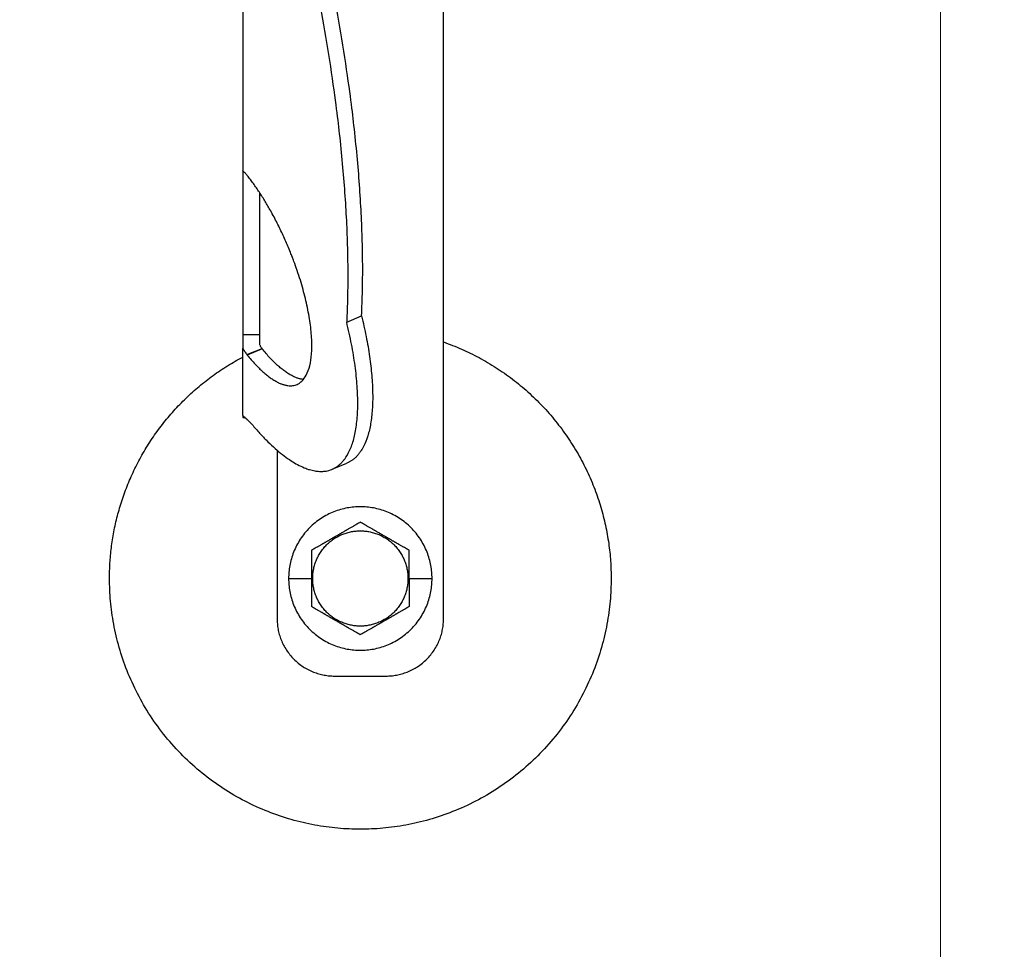
# Model space of a CAD drawing. Units: millimetres. Extents: x 0 to 70034, y 0 to 4832.
# Drawn here: x 51148 to 51178, y 236 to 265 of the extents above; entities that cross this region are included whole.
import ezdxf

# ---------------------------------------------------------------- set-up
doc = ezdxf.new("R2010")
doc.units = ezdxf.units.MM
doc.linetypes.add('AM_DIN_G_W050', pattern=[13.75, 9.75, -1.5, 1, -1.5])
for name, color, linetype, lineweight, true_color in [('02_Zubehör_sonstiges', 7, 'Continuous', 25, 0xff7f7f), ('06_Holz', 7, 'Continuous', 15, 0x8296a0), ('08_Bemassung', 7, 'Continuous', 5, 0x505f69)]:
    doc.layers.add(name, color=color, linetype=linetype, lineweight=lineweight, true_color=true_color)

# ---------------------------------------------------------------- blocks, each defined once
blk = doc.blocks.new('A$C35961D2A')
at = {"layer": '02_Zubehör_sonstiges'}
for p, q in [((-29.2, -7), (-29.2, 173)), ((-64.2, 152.05), (-64.2, 71.05)), ((-64.2, 70.98), (-64.2, 42.5)), ((-64.12, 70.98), (-64.2, 70.98)), ((-61.2, 42.5), (-61.2, 67.18)), ((-46.08, 44.7), (-43.48, 45.78)), ((-64.2, 42.5), (-61.2, 42.5)), ((-64.2, 28.4), (-64.2, 40.13)), ((-63.47, 39.05), (-60.83, 40.08)), ((-60.8, 40.03), (-63.39, 38.95)), ((-58.2, 22.22), (-58.2, -7)), ((-48.63, 19.03), (-46.03, 20.11)), ((-56.2, 0), (-52.2, 0)), ((-52.2, 0), (-52, 0)), ((-35.4, 0), (-35.2, 0)), ((-35.2, 0), (-31.2, 0)), ((-48.2, -17), (-39.2, -17))]:
    blk.add_line(p, q, dxfattribs=at)
for points, weights in [([(-43.48, 45.78), (-41.33, 89.83), (-61.2, 152.4)], [0.858554775084, 0.835415401092, 0.919332509115]), ([(-63.4, 150.05), (-43.96, 88.24), (-46.08, 44.7)], [0.917470880093, 0.835673906802, 0.858554775084]), ([(-43.48, 45.78), (-38.04, 23.43), (-46.03, 20.11)], [0.882373235688, 0.788587487246, 1]), ([(-29.2, 41.22), (0, 30.95), (0, 0)], [0.897687946879, 0.773158389967, 1]), ([(-53.61, 34.69), (-56.73, 34.97), (-60.8, 40.03)], [0.936513758728, 0.841733733879, 0.85523737884]), ([(-87.4, 0), (-87.4, 26.27), (-64.2, 38.59)], [1, 0.800639980973, 0.872671818319]), ([(-58.2, -7), (-58.2, -17), (-48.2, -17)], [1, 0.707106781187, 1]), ([(-39.2, -17), (-29.2, -17), (-29.2, -7)], [1, 0.707106781187, 1])]:
    blk.add_rational_spline(points, weights, degree=2, dxfattribs=at)
for points, knots in [([(-64.2, 71.36), (-64.2, 71.36), (-64.2, 71.35), (-64.2, 71.34), (-64.2, 71.33), (-64.2, 71.29), (-64.2, 71.27), (-64.2, 71.24)], [0.0141415885, 0.0141415885, 0.0141415885, 0.0141415885, 0.0141797306, 0.0141797306, 0.0143547069, 0.0143547069, 0.0146285293, 0.0146285293, 0.0146285293, 0.0146285293]), ([(-64.2, 71.05), (-64.14, 71), (-64.08, 70.95), (-63.96, 70.85), (-63.9, 70.79), (-63.78, 70.67), (-63.72, 70.6), (-63.59, 70.46), (-63.53, 70.39), (-63.47, 70.31)], [0.001362202, 0.001362202, 0.001362202, 0.001362202, 0.001726746, 0.001726746, 0.002096634, 0.002096634, 0.002469662, 0.002469662, 0.002844108, 0.002844108, 0.002844108, 0.002844108]), ([(-64.2, 42.5), (-64.2, 42.38), (-64.2, 42.22), (-64.2, 41.97), (-64.2, 41.88), (-64.2, 41.69), (-64.2, 41.58), (-64.2, 41.46), (-64.2, 41.43), (-64.2, 41.38), (-64.2, 41.35), (-64.2, 41.27), (-64.2, 41.22), (-64.2, 41.11), (-64.2, 41.05), (-64.2, 40.94), (-64.2, 40.88), (-64.2, 40.71), (-64.2, 40.59), (-64.2, 40.36), (-64.2, 40.24), (-64.2, 40.13)], [0.012531577, 0.012531577, 0.012531577, 0.012531577, 0.013086568, 0.013086568, 0.013377405, 0.013377405, 0.013683766, 0.013683766, 0.013763357, 0.013763357, 0.013844138, 0.013844138, 0.014009023, 0.014009023, 0.014178996, 0.014178996, 0.014353774, 0.014353774, 0.014719086, 0.014719086, 0.01510508, 0.01510508, 0.01510508, 0.01510508]), ([(-61.2, 40.71), (-61.2, 40.78), (-61.2, 40.86), (-61.2, 41.01), (-61.2, 41.09), (-61.2, 41.25), (-61.2, 41.33), (-61.2, 41.48), (-61.2, 41.56), (-61.2, 41.72), (-61.2, 41.8), (-61.2, 41.95), (-61.2, 42.02), (-61.2, 42.24), (-61.2, 42.38), (-61.2, 42.5)], [0, 0, 0, 0, 0.000227279, 0.000227279, 0.000459877, 0.000459877, 0.000699303, 0.000699303, 0.000946, 0.000946, 0.001199611, 0.001199611, 0.001459024, 0.001459024, 0.001987586, 0.001987586, 0.001987586, 0.001987586]), ([(-64.2, 40.13), (-64.14, 40.03), (-64.08, 39.93), (-63.96, 39.74), (-63.9, 39.65), (-63.78, 39.46), (-63.72, 39.38), (-63.59, 39.21), (-63.53, 39.13), (-63.47, 39.05)], [0, 0, 0, 0, 0.000372389, 0.000372389, 0.000746158, 0.000746158, 0.001118391, 0.001118391, 0.001477748, 0.001477748, 0.001477748, 0.001477748]), ([(-60.83, 40.08), (-60.87, 40.12), (-60.9, 40.16), (-60.96, 40.25), (-60.99, 40.3), (-61.05, 40.41), (-61.08, 40.46), (-61.14, 40.58), (-61.17, 40.64), (-61.2, 40.71)], [0.0087613055, 0.0087613055, 0.0087613055, 0.0087613055, 0.0089531212, 0.0089531212, 0.0091507442, 0.0091507442, 0.0093492278, 0.0093492278, 0.0095477114, 0.0095477114, 0.0095477114, 0.0095477114]), ([(-64.2, 28.92), (-64.2, 28.92), (-64.2, 28.92), (-64.2, 28.94), (-64.2, 28.95), (-64.2, 28.98), (-64.2, 29), (-64.2, 29.05), (-64.2, 29.09), (-64.2, 29.13), (-64.2, 29.13), (-64.2, 29.13)], [-0.0005739069, -0.0005739069, -0.0005739069, -0.0005739069, -0.0005543439, -0.0005543439, -0.0004799025, -0.0004799025, -0.0003321765, -0.0003321765, -0.0000340773, -0.0000340773, -0.0000250166, -0.0000250166, -0.0000250166, -0.0000250166]), ([(-62.72, 27.02), (-62.85, 27.15), (-62.98, 27.28), (-63.18, 27.47), (-63.24, 27.53), (-63.33, 27.61), (-63.34, 27.63), (-63.37, 27.65), (-63.38, 27.66), (-63.39, 27.68), (-63.4, 27.68), (-63.43, 27.71), (-63.44, 27.72), (-63.47, 27.75), (-63.48, 27.76), (-63.49, 27.77), (-63.5, 27.78), (-63.54, 27.82), (-63.57, 27.85), (-63.64, 27.91), (-63.67, 27.94), (-63.73, 27.99), (-63.76, 28.02), (-63.82, 28.07), (-63.85, 28.1), (-63.93, 28.18), (-63.99, 28.22), (-64.1, 28.32), (-64.15, 28.36), (-64.2, 28.4)], [0.000337036, 0.000337036, 0.000337036, 0.000337036, 0.001142149, 0.001142149, 0.001544309, 0.001544309, 0.001644821, 0.001644821, 0.001695111, 0.001695111, 0.001745417, 0.001745417, 0.001845978, 0.001845978, 0.001896005, 0.001896005, 0.001945386, 0.001945386, 0.002143985, 0.002143985, 0.002335588, 0.002335588, 0.002520969, 0.002520969, 0.002704458, 0.002704458, 0.003049616, 0.003049616, 0.003371065, 0.003371065, 0.003371065, 0.003371065]), ([(-64.2, 28.4), (-64.2, 28.39), (-64.2, 28.38), (-64.2, 28.34), (-64.2, 28.31), (-64.2, 28.26), (-64.2, 28.24), (-64.2, 28.19), (-64.2, 28.17), (-64.2, 28.12), (-64.2, 28.1), (-64.2, 28.08)], [0.066369177, 0.066369177, 0.066369177, 0.066369177, 0.066554276, 0.066554276, 0.066890326, 0.066890326, 0.067215376, 0.067215376, 0.067531036, 0.067531036, 0.06783996, 0.06783996, 0.06783996, 0.06783996]), ([(-64.2, 28.08), (-64.07, 28.05), (-63.95, 28.02), (-63.78, 27.98), (-63.73, 27.97), (-63.69, 27.96)], [-0.0503587348, -0.0503587348, -0.0503587348, -0.0503587348, -0.0499627727, -0.0499627727, -0.0498271355, -0.0498271355, -0.0498271355, -0.0498271355]), ([(-43.7, 9.81), (-43.8, 9.76), (-43.9, 9.7), (-44.12, 9.57), (-44.22, 9.51), (-44.45, 9.38), (-44.57, 9.31), (-44.72, 9.23), (-44.75, 9.21), (-44.8, 9.18), (-44.81, 9.17), (-44.84, 9.15), (-44.86, 9.14), (-44.94, 9.1), (-45.01, 9.06), (-45.14, 8.98), (-45.21, 8.94), (-45.36, 8.86), (-45.43, 8.81), (-45.59, 8.72), (-45.67, 8.68), (-45.8, 8.6), (-45.84, 8.58), (-45.89, 8.55), (-45.91, 8.54), (-45.93, 8.53), (-45.94, 8.52), (-45.98, 8.5), (-46, 8.49), (-46.07, 8.45), (-46.12, 8.42), (-46.22, 8.36), (-46.28, 8.33), (-46.36, 8.28), (-46.39, 8.26), (-46.43, 8.24), (-46.44, 8.23), (-46.47, 8.21), (-46.49, 8.2), (-46.57, 8.16), (-46.63, 8.12), (-46.77, 8.04), (-46.84, 8), (-46.93, 7.95), (-46.94, 7.95), (-46.96, 7.93), (-46.97, 7.93), (-47, 7.91), (-47.02, 7.9), (-47.08, 7.86), (-47.13, 7.83), (-47.22, 7.78), (-47.27, 7.75), (-47.38, 7.69), (-47.44, 7.65), (-47.53, 7.6), (-47.57, 7.58), (-47.63, 7.55), (-47.66, 7.53), (-47.77, 7.47), (-47.84, 7.42), (-47.93, 7.37), (-47.94, 7.37), (-47.96, 7.36), (-47.97, 7.35), (-48, 7.33), (-48.02, 7.32), (-48.08, 7.29), (-48.11, 7.27), (-48.18, 7.23), (-48.22, 7.21), (-48.28, 7.17), (-48.32, 7.15), (-48.38, 7.11), (-48.41, 7.1), (-48.46, 7.07), (-48.47, 7.06), (-48.5, 7.04), (-48.52, 7.03), (-48.59, 6.99), (-48.64, 6.96), (-48.74, 6.91), (-48.78, 6.88), (-48.85, 6.84), (-48.87, 6.83), (-48.91, 6.8), (-48.94, 6.79), (-49.03, 6.74), (-49.11, 6.69), (-49.25, 6.61), (-49.31, 6.57), (-49.44, 6.5), (-49.5, 6.47), (-49.61, 6.4), (-49.66, 6.37), (-49.77, 6.31), (-49.82, 6.28), (-49.89, 6.24), (-49.91, 6.23), (-49.95, 6.21), (-49.96, 6.2), (-49.98, 6.19), (-49.99, 6.18), (-50.05, 6.15), (-50.09, 6.12), (-50.22, 6.05), (-50.3, 6), (-50.46, 5.91), (-50.54, 5.87), (-50.68, 5.78), (-50.75, 5.74), (-50.89, 5.66), (-50.95, 5.63), (-51.04, 5.58), (-51.05, 5.57), (-51.08, 5.55), (-51.1, 5.54), (-51.15, 5.52), (-51.18, 5.5), (-51.33, 5.41), (-51.45, 5.34), (-51.67, 5.21), (-51.78, 5.15), (-51.99, 5.03), (-52.1, 4.97), (-52.2, 4.91)], [-2.242222, -2.242222, -2.242222, -2.242222, -2.185318, -2.185318, -2.125504, -2.125504, -2.061731, -2.061731, -2.045044, -2.045044, -2.036577, -2.036577, -2.028025, -2.028025, -1.992998, -1.992998, -1.956189, -1.956189, -1.916882, -1.916882, -1.874326, -1.874326, -1.851588, -1.851588, -1.845735, -1.845735, -1.839811, -1.839811, -1.827741, -1.827741, -1.80238, -1.80238, -1.775146, -1.775146, -1.760671, -1.760671, -1.75319, -1.75319, -1.74556, -1.74556, -1.713117, -1.713117, -1.676055, -1.676055, -1.670993, -1.670993, -1.665833, -1.665833, -1.655326, -1.655326, -1.632974, -1.632974, -1.607614, -1.607614, -1.577968, -1.577968, -1.562417, -1.562417, -1.546245, -1.546245, -1.509297, -1.509297, -1.504042, -1.504042, -1.498758, -1.498758, -1.488678, -1.488678, -1.470176, -1.470176, -1.453317, -1.453317, -1.437414, -1.437414, -1.421778, -1.421778, -1.41407, -1.41407, -1.406698, -1.406698, -1.380101, -1.380101, -1.356974, -1.356974, -1.346228, -1.346228, -1.335778, -1.335778, -1.297777, -1.297777, -1.264742, -1.264742, -1.234732, -1.234732, -1.20715, -1.20715, -1.181523, -1.181523, -1.169337, -1.169337, -1.163358, -1.163358, -1.157451, -1.157451, -1.134506, -1.134506, -1.091598, -1.091598, -1.052036, -1.052036, -1.01505, -1.01505, -0.979881, -0.979881, -0.971291, -0.971291, -0.962787, -0.962787, -0.946029, -0.946029, -0.882006, -0.882006, -0.822011, -0.822011, -0.764969, -0.764969, -0.764969, -0.764969]), ([(-35.2, 4.91), (-35.3, 4.97), (-35.41, 5.03), (-35.62, 5.15), (-35.73, 5.21), (-35.95, 5.34), (-36.07, 5.41), (-36.22, 5.5), (-36.25, 5.52), (-36.3, 5.54), (-36.32, 5.55), (-36.35, 5.57), (-36.36, 5.58), (-36.45, 5.63), (-36.51, 5.66), (-36.65, 5.74), (-36.72, 5.78), (-36.86, 5.87), (-36.94, 5.91), (-37.1, 6), (-37.18, 6.05), (-37.31, 6.12), (-37.35, 6.15), (-37.41, 6.18), (-37.42, 6.19), (-37.44, 6.2), (-37.45, 6.21), (-37.49, 6.23), (-37.51, 6.24), (-37.58, 6.28), (-37.63, 6.31), (-37.74, 6.37), (-37.79, 6.4), (-37.9, 6.47), (-37.96, 6.5), (-38.09, 6.57), (-38.15, 6.61), (-38.29, 6.69), (-38.37, 6.74), (-38.47, 6.79), (-38.49, 6.8), (-38.53, 6.83), (-38.55, 6.84), (-38.62, 6.88), (-38.66, 6.91), (-38.76, 6.96), (-38.82, 6.99), (-38.88, 7.03), (-38.9, 7.04), (-38.93, 7.06), (-38.94, 7.07), (-38.99, 7.1), (-39.02, 7.11), (-39.09, 7.15), (-39.12, 7.17), (-39.18, 7.21), (-39.22, 7.23), (-39.29, 7.27), (-39.33, 7.29), (-39.38, 7.32), (-39.4, 7.33), (-39.43, 7.35), (-39.44, 7.36), (-39.47, 7.37), (-39.48, 7.38), (-39.56, 7.42), (-39.63, 7.47), (-39.74, 7.53), (-39.77, 7.55), (-39.84, 7.58), (-39.87, 7.6), (-39.96, 7.65), (-40.02, 7.69), (-40.13, 7.75), (-40.18, 7.78), (-40.27, 7.84), (-40.32, 7.86), (-40.38, 7.9), (-40.4, 7.91), (-40.43, 7.93), (-40.44, 7.93), (-40.46, 7.95), (-40.47, 7.95), (-40.56, 8), (-40.63, 8.04), (-40.77, 8.12), (-40.83, 8.16), (-40.91, 8.2), (-40.93, 8.21), (-40.96, 8.23), (-40.97, 8.24), (-41.01, 8.26), (-41.04, 8.28), (-41.12, 8.33), (-41.18, 8.36), (-41.28, 8.42), (-41.33, 8.45), (-41.4, 8.49), (-41.42, 8.5), (-41.46, 8.52), (-41.47, 8.53), (-41.49, 8.54), (-41.51, 8.55), (-41.56, 8.58), (-41.6, 8.6), (-41.73, 8.68), (-41.81, 8.72), (-41.97, 8.81), (-42.04, 8.86), (-42.19, 8.94), (-42.26, 8.98), (-42.39, 9.06), (-42.46, 9.1), (-42.54, 9.14), (-42.56, 9.15), (-42.59, 9.17), (-42.6, 9.18), (-42.65, 9.21), (-42.68, 9.23), (-42.83, 9.31), (-42.95, 9.38), (-43.18, 9.51), (-43.28, 9.57), (-43.5, 9.7), (-43.6, 9.76), (-43.7, 9.81)], [-2.242222, -2.242222, -2.242222, -2.242222, -2.185188, -2.185188, -2.125202, -2.125202, -2.061183, -2.061183, -2.044425, -2.044425, -2.035922, -2.035922, -2.027333, -2.027333, -1.992166, -1.992166, -1.955177, -1.955177, -1.915611, -1.915611, -1.8727, -1.8727, -1.849754, -1.849754, -1.843846, -1.843846, -1.837866, -1.837866, -1.825679, -1.825679, -1.800038, -1.800038, -1.772439, -1.772439, -1.742409, -1.742409, -1.709349, -1.709349, -1.671313, -1.671313, -1.660854, -1.660854, -1.650098, -1.650098, -1.626943, -1.626943, -1.600304, -1.600304, -1.59292, -1.59292, -1.585198, -1.585198, -1.569554, -1.569554, -1.553633, -1.553633, -1.536745, -1.536745, -1.518201, -1.518201, -1.508095, -1.508095, -1.502799, -1.502799, -1.497552, -1.497552, -1.460689, -1.460689, -1.444541, -1.444541, -1.429003, -1.429003, -1.399398, -1.399398, -1.374076, -1.374076, -1.35175, -1.35175, -1.341251, -1.341251, -1.336096, -1.336096, -1.331039, -1.331039, -1.29401, -1.29401, -1.261592, -1.261592, -1.253966, -1.253966, -1.246491, -1.246491, -1.232025, -1.232025, -1.204807, -1.204807, -1.17946, -1.17946, -1.167392, -1.167392, -1.161468, -1.161468, -1.155616, -1.155616, -1.13288, -1.13288, -1.090327, -1.090327, -1.051024, -1.051024, -1.014217, -1.014217, -0.979189, -0.979189, -0.970636, -0.970636, -0.962168, -0.962168, -0.945481, -0.945481, -0.881704, -0.881704, -0.821881, -0.821881, -0.764969, -0.764969, -0.764969, -0.764969]), ([(-52.2, 4.91), (-52.2, 4.79), (-52.2, 4.67), (-52.2, 4.42), (-52.2, 4.3), (-52.2, 4.03), (-52.2, 3.89), (-52.2, 3.72), (-52.2, 3.68), (-52.2, 3.63), (-52.2, 3.61), (-52.2, 3.57), (-52.2, 3.55), (-52.2, 3.46), (-52.2, 3.38), (-52.2, 3.22), (-52.2, 3.14), (-52.2, 2.97), (-52.2, 2.88), (-52.2, 2.7), (-52.2, 2.6), (-52.2, 2.48), (-52.2, 2.45), (-52.2, 2.42), (-52.2, 2.4), (-52.2, 2.38), (-52.2, 2.36), (-52.2, 2.3), (-52.2, 2.24), (-52.2, 2.13), (-52.2, 2.07), (-52.2, 1.95), (-52.2, 1.89), (-52.2, 1.81), (-52.2, 1.79), (-52.2, 1.76), (-52.2, 1.74), (-52.2, 1.69), (-52.2, 1.66), (-52.2, 1.55), (-52.2, 1.47), (-52.2, 1.36), (-52.2, 1.32), (-52.2, 1.24), (-52.2, 1.2), (-52.2, 1.12), (-52.2, 1.07), (-52.2, 0.98), (-52.2, 0.92), (-52.2, 0.74), (-52.2, 0.61), (-52.2, 0.32), (-52.2, 0.16), (-52.2, 0)], [-2.2422223, -2.2422223, -2.2422223, -2.2422223, -2.1847579, -2.1847579, -2.1242864, -2.1242864, -2.0597283, -2.0597283, -2.0428284, -2.0428284, -2.0342539, -2.0342539, -2.0256072, -2.0256072, -1.9901729, -1.9901729, -1.9527761, -1.9527761, -1.9127204, -1.9127204, -1.8694007, -1.8694007, -1.8579679, -1.8579679, -1.8521538, -1.8521538, -1.8462733, -1.8462733, -1.8220166, -1.8220166, -1.7962503, -1.7962503, -1.7685255, -1.7685255, -1.7612374, -1.7612374, -1.7538075, -1.7538075, -1.7385212, -1.7385212, -1.7054579, -1.7054579, -1.6892596, -1.6892596, -1.6719453, -1.6719453, -1.6521483, -1.6521483, -1.6290075, -1.6290075, -1.5728253, -1.5728253, -1.5035957, -1.5035957, -1.5035957, -1.5035957]), ([(-35.2, 0), (-35.2, 0.16), (-35.2, 0.32), (-35.2, 0.61), (-35.2, 0.74), (-35.2, 0.92), (-35.2, 0.97), (-35.2, 1.07), (-35.2, 1.12), (-35.2, 1.2), (-35.2, 1.24), (-35.2, 1.32), (-35.2, 1.36), (-35.2, 1.47), (-35.2, 1.55), (-35.2, 1.66), (-35.2, 1.69), (-35.2, 1.74), (-35.2, 1.76), (-35.2, 1.79), (-35.2, 1.81), (-35.2, 1.89), (-35.2, 1.95), (-35.2, 2.07), (-35.2, 2.13), (-35.2, 2.24), (-35.2, 2.3), (-35.2, 2.36), (-35.2, 2.38), (-35.2, 2.4), (-35.2, 2.42), (-35.2, 2.45), (-35.2, 2.48), (-35.2, 2.6), (-35.2, 2.7), (-35.2, 2.88), (-35.2, 2.97), (-35.2, 3.14), (-35.2, 3.22), (-35.2, 3.38), (-35.2, 3.46), (-35.2, 3.55), (-35.2, 3.57), (-35.2, 3.61), (-35.2, 3.63), (-35.2, 3.68), (-35.2, 3.72), (-35.2, 3.89), (-35.2, 4.03), (-35.2, 4.29), (-35.2, 4.42), (-35.2, 4.67), (-35.2, 4.79), (-35.2, 4.91)], [-1.5035957, -1.5035957, -1.5035957, -1.5035957, -1.4344094, -1.4344094, -1.3782524, -1.3782524, -1.3551172, -1.3551172, -1.3353211, -1.3353211, -1.3180126, -1.3180126, -1.3018202, -1.3018202, -1.2687337, -1.2687337, -1.2534383, -1.2534383, -1.2460043, -1.2460043, -1.2387121, -1.2387121, -1.2109723, -1.2109723, -1.1851932, -1.1851932, -1.1609313, -1.1609313, -1.1550496, -1.1550496, -1.1492344, -1.1492344, -1.1377992, -1.1377992, -1.0944714, -1.0944714, -1.054433, -1.054433, -1.0170513, -1.0170513, -0.9816068, -0.9816068, -0.9729577, -0.9729577, -0.9643809, -0.9643809, -0.9474763, -0.9474763, -0.8829238, -0.8829238, -0.8224454, -0.8224454, -0.7649691, -0.7649691, -0.7649691, -0.7649691]), ([(-52.2, 0), (-52.2, -0.16), (-52.2, -0.32), (-52.2, -0.61), (-52.2, -0.74), (-52.2, -0.92), (-52.2, -0.97), (-52.2, -1.07), (-52.2, -1.12), (-52.2, -1.2), (-52.2, -1.24), (-52.2, -1.32), (-52.2, -1.36), (-52.2, -1.47), (-52.2, -1.55), (-52.2, -1.66), (-52.2, -1.69), (-52.2, -1.74), (-52.2, -1.76), (-52.2, -1.79), (-52.2, -1.81), (-52.2, -1.89), (-52.2, -1.95), (-52.2, -2.07), (-52.2, -2.13), (-52.2, -2.24), (-52.2, -2.3), (-52.2, -2.36), (-52.2, -2.38), (-52.2, -2.4), (-52.2, -2.42), (-52.2, -2.45), (-52.2, -2.48), (-52.2, -2.6), (-52.2, -2.7), (-52.2, -2.88), (-52.2, -2.97), (-52.2, -3.14), (-52.2, -3.22), (-52.2, -3.38), (-52.2, -3.46), (-52.2, -3.55), (-52.2, -3.57), (-52.2, -3.61), (-52.2, -3.63), (-52.2, -3.68), (-52.2, -3.72), (-52.2, -3.89), (-52.2, -4.03), (-52.2, -4.29), (-52.2, -4.42), (-52.2, -4.67), (-52.2, -4.79), (-52.2, -4.91)], [-1.5035957, -1.5035957, -1.5035957, -1.5035957, -1.4344094, -1.4344094, -1.3782524, -1.3782524, -1.3551172, -1.3551172, -1.3353211, -1.3353211, -1.3180126, -1.3180126, -1.3018202, -1.3018202, -1.2687337, -1.2687337, -1.2534383, -1.2534383, -1.2460043, -1.2460043, -1.2387121, -1.2387121, -1.2109723, -1.2109723, -1.1851932, -1.1851932, -1.1609313, -1.1609313, -1.1550496, -1.1550496, -1.1492344, -1.1492344, -1.1377992, -1.1377992, -1.0944714, -1.0944714, -1.054433, -1.054433, -1.0170513, -1.0170513, -0.9816068, -0.9816068, -0.9729577, -0.9729577, -0.9643809, -0.9643809, -0.9474763, -0.9474763, -0.8829238, -0.8829238, -0.8224454, -0.8224454, -0.7649691, -0.7649691, -0.7649691, -0.7649691]), ([(-35.2, 0), (-35.2, -0.16), (-35.2, -0.32), (-35.2, -0.61), (-35.2, -0.74), (-35.2, -0.92), (-35.2, -0.98), (-35.2, -1.07), (-35.2, -1.12), (-35.2, -1.2), (-35.2, -1.24), (-35.2, -1.32), (-35.2, -1.36), (-35.2, -1.47), (-35.2, -1.55), (-35.2, -1.66), (-35.2, -1.69), (-35.2, -1.74), (-35.2, -1.76), (-35.2, -1.79), (-35.2, -1.81), (-35.2, -1.89), (-35.2, -1.95), (-35.2, -2.07), (-35.2, -2.13), (-35.2, -2.24), (-35.2, -2.3), (-35.2, -2.36), (-35.2, -2.38), (-35.2, -2.4), (-35.2, -2.42), (-35.2, -2.45), (-35.2, -2.48), (-35.2, -2.6), (-35.2, -2.7), (-35.2, -2.88), (-35.2, -2.97), (-35.2, -3.14), (-35.2, -3.22), (-35.2, -3.38), (-35.2, -3.46), (-35.2, -3.55), (-35.2, -3.57), (-35.2, -3.61), (-35.2, -3.63), (-35.2, -3.68), (-35.2, -3.72), (-35.2, -3.89), (-35.2, -4.03), (-35.2, -4.3), (-35.2, -4.42), (-35.2, -4.67), (-35.2, -4.79), (-35.2, -4.91)], [1.5035957, 1.5035957, 1.5035957, 1.5035957, 1.5728253, 1.5728253, 1.6290075, 1.6290075, 1.6521483, 1.6521483, 1.6719453, 1.6719453, 1.6892596, 1.6892596, 1.7054579, 1.7054579, 1.7385212, 1.7385212, 1.7538075, 1.7538075, 1.7612374, 1.7612374, 1.7685255, 1.7685255, 1.7962503, 1.7962503, 1.8220166, 1.8220166, 1.8462733, 1.8462733, 1.8521538, 1.8521538, 1.8579679, 1.8579679, 1.8694007, 1.8694007, 1.9127204, 1.9127204, 1.9527761, 1.9527761, 1.9901729, 1.9901729, 2.0256072, 2.0256072, 2.0342539, 2.0342539, 2.0428284, 2.0428284, 2.0597283, 2.0597283, 2.1242864, 2.1242864, 2.1847579, 2.1847579, 2.2422223, 2.2422223, 2.2422223, 2.2422223]), ([(-43.7, -9.81), (-43.8, -9.76), (-43.9, -9.7), (-44.12, -9.57), (-44.22, -9.51), (-44.45, -9.38), (-44.57, -9.31), (-44.72, -9.23), (-44.75, -9.21), (-44.8, -9.18), (-44.81, -9.17), (-44.84, -9.15), (-44.86, -9.15), (-44.94, -9.1), (-45.01, -9.06), (-45.14, -8.98), (-45.21, -8.94), (-45.36, -8.86), (-45.43, -8.81), (-45.59, -8.72), (-45.67, -8.68), (-45.8, -8.6), (-45.84, -8.58), (-45.89, -8.55), (-45.91, -8.54), (-45.93, -8.53), (-45.94, -8.52), (-45.98, -8.5), (-46, -8.49), (-46.07, -8.45), (-46.12, -8.42), (-46.22, -8.36), (-46.28, -8.33), (-46.36, -8.28), (-46.39, -8.26), (-46.43, -8.24), (-46.44, -8.23), (-46.47, -8.21), (-46.49, -8.2), (-46.57, -8.16), (-46.63, -8.12), (-46.77, -8.04), (-46.84, -8), (-46.93, -7.95), (-46.94, -7.95), (-46.96, -7.93), (-46.97, -7.93), (-47, -7.91), (-47.02, -7.9), (-47.08, -7.86), (-47.13, -7.84), (-47.22, -7.78), (-47.27, -7.75), (-47.38, -7.69), (-47.44, -7.65), (-47.53, -7.6), (-47.56, -7.58), (-47.63, -7.55), (-47.66, -7.53), (-47.77, -7.47), (-47.84, -7.42), (-47.92, -7.38), (-47.93, -7.37), (-47.96, -7.36), (-47.97, -7.35), (-48, -7.33), (-48.02, -7.32), (-48.07, -7.29), (-48.11, -7.27), (-48.18, -7.23), (-48.22, -7.21), (-48.28, -7.17), (-48.31, -7.15), (-48.38, -7.11), (-48.41, -7.1), (-48.46, -7.07), (-48.47, -7.06), (-48.5, -7.04), (-48.52, -7.03), (-48.58, -6.99), (-48.64, -6.96), (-48.74, -6.91), (-48.78, -6.88), (-48.85, -6.84), (-48.87, -6.83), (-48.91, -6.8), (-48.93, -6.79), (-49.03, -6.74), (-49.11, -6.69), (-49.25, -6.61), (-49.31, -6.57), (-49.44, -6.5), (-49.5, -6.47), (-49.61, -6.4), (-49.66, -6.37), (-49.77, -6.31), (-49.82, -6.28), (-49.89, -6.24), (-49.91, -6.23), (-49.95, -6.21), (-49.96, -6.2), (-49.98, -6.19), (-49.99, -6.18), (-50.05, -6.15), (-50.09, -6.12), (-50.22, -6.05), (-50.3, -6), (-50.46, -5.91), (-50.54, -5.87), (-50.68, -5.78), (-50.75, -5.74), (-50.89, -5.66), (-50.95, -5.63), (-51.04, -5.58), (-51.05, -5.57), (-51.08, -5.55), (-51.1, -5.54), (-51.15, -5.52), (-51.18, -5.5), (-51.33, -5.41), (-51.45, -5.34), (-51.67, -5.21), (-51.78, -5.15), (-51.99, -5.03), (-52.1, -4.97), (-52.2, -4.91)], [0.764969, 0.764969, 0.764969, 0.764969, 0.821881, 0.821881, 0.881704, 0.881704, 0.945481, 0.945481, 0.962168, 0.962168, 0.970636, 0.970636, 0.979189, 0.979189, 1.014217, 1.014217, 1.051024, 1.051024, 1.090327, 1.090327, 1.13288, 1.13288, 1.155615, 1.155615, 1.161468, 1.161468, 1.167392, 1.167392, 1.17946, 1.17946, 1.204807, 1.204807, 1.232025, 1.232025, 1.246491, 1.246491, 1.253966, 1.253966, 1.261592, 1.261592, 1.29401, 1.29401, 1.331039, 1.331039, 1.336096, 1.336096, 1.341251, 1.341251, 1.35175, 1.35175, 1.374076, 1.374076, 1.399398, 1.399398, 1.429003, 1.429003, 1.44454, 1.44454, 1.460689, 1.460689, 1.497552, 1.497552, 1.502799, 1.502799, 1.508095, 1.508095, 1.518201, 1.518201, 1.536745, 1.536745, 1.553633, 1.553633, 1.569554, 1.569554, 1.585198, 1.585198, 1.59292, 1.59292, 1.600304, 1.600304, 1.626943, 1.626943, 1.650098, 1.650098, 1.660854, 1.660854, 1.671313, 1.671313, 1.709349, 1.709349, 1.742409, 1.742409, 1.772439, 1.772439, 1.800038, 1.800038, 1.825679, 1.825679, 1.837866, 1.837866, 1.843846, 1.843846, 1.849754, 1.849754, 1.8727, 1.8727, 1.915611, 1.915611, 1.955177, 1.955177, 1.992166, 1.992166, 2.027333, 2.027333, 2.035922, 2.035922, 2.044425, 2.044425, 2.061183, 2.061183, 2.125202, 2.125202, 2.185188, 2.185188, 2.242222, 2.242222, 2.242222, 2.242222]), ([(-35.2, -4.91), (-35.3, -4.97), (-35.41, -5.03), (-35.62, -5.15), (-35.73, -5.21), (-35.95, -5.34), (-36.07, -5.41), (-36.22, -5.5), (-36.25, -5.52), (-36.3, -5.54), (-36.32, -5.55), (-36.35, -5.57), (-36.36, -5.58), (-36.45, -5.63), (-36.51, -5.66), (-36.65, -5.74), (-36.72, -5.78), (-36.86, -5.87), (-36.94, -5.91), (-37.1, -6), (-37.18, -6.05), (-37.31, -6.12), (-37.35, -6.15), (-37.41, -6.18), (-37.42, -6.19), (-37.44, -6.2), (-37.45, -6.21), (-37.49, -6.23), (-37.51, -6.24), (-37.58, -6.28), (-37.63, -6.31), (-37.74, -6.37), (-37.79, -6.4), (-37.9, -6.47), (-37.96, -6.5), (-38.09, -6.57), (-38.15, -6.61), (-38.29, -6.69), (-38.37, -6.74), (-38.46, -6.79), (-38.49, -6.8), (-38.53, -6.83), (-38.55, -6.84), (-38.62, -6.88), (-38.66, -6.91), (-38.76, -6.96), (-38.81, -6.99), (-38.88, -7.03), (-38.9, -7.04), (-38.93, -7.06), (-38.94, -7.07), (-38.99, -7.1), (-39.02, -7.11), (-39.08, -7.15), (-39.12, -7.17), (-39.18, -7.21), (-39.22, -7.23), (-39.29, -7.27), (-39.32, -7.29), (-39.38, -7.32), (-39.4, -7.33), (-39.43, -7.35), (-39.44, -7.36), (-39.46, -7.37), (-39.47, -7.37), (-39.56, -7.42), (-39.63, -7.47), (-39.74, -7.53), (-39.77, -7.55), (-39.83, -7.58), (-39.87, -7.6), (-39.96, -7.65), (-40.02, -7.69), (-40.13, -7.75), (-40.18, -7.78), (-40.27, -7.83), (-40.32, -7.86), (-40.38, -7.9), (-40.4, -7.91), (-40.43, -7.93), (-40.44, -7.93), (-40.46, -7.95), (-40.47, -7.95), (-40.56, -8), (-40.63, -8.04), (-40.77, -8.12), (-40.83, -8.16), (-40.91, -8.2), (-40.93, -8.21), (-40.96, -8.23), (-40.97, -8.24), (-41.01, -8.26), (-41.04, -8.28), (-41.12, -8.33), (-41.18, -8.36), (-41.28, -8.42), (-41.33, -8.45), (-41.4, -8.49), (-41.42, -8.5), (-41.46, -8.52), (-41.47, -8.53), (-41.49, -8.54), (-41.51, -8.55), (-41.56, -8.58), (-41.6, -8.6), (-41.73, -8.68), (-41.81, -8.72), (-41.97, -8.81), (-42.04, -8.86), (-42.19, -8.94), (-42.26, -8.98), (-42.39, -9.06), (-42.46, -9.1), (-42.54, -9.15), (-42.56, -9.15), (-42.59, -9.17), (-42.6, -9.18), (-42.65, -9.21), (-42.68, -9.23), (-42.83, -9.31), (-42.95, -9.38), (-43.18, -9.51), (-43.28, -9.57), (-43.5, -9.7), (-43.6, -9.76), (-43.7, -9.81)], [0.764969, 0.764969, 0.764969, 0.764969, 0.822011, 0.822011, 0.882006, 0.882006, 0.946029, 0.946029, 0.962787, 0.962787, 0.971291, 0.971291, 0.979881, 0.979881, 1.01505, 1.01505, 1.052036, 1.052036, 1.091598, 1.091598, 1.134506, 1.134506, 1.157451, 1.157451, 1.163358, 1.163358, 1.169337, 1.169337, 1.181523, 1.181523, 1.20715, 1.20715, 1.234732, 1.234732, 1.264742, 1.264742, 1.297777, 1.297777, 1.335778, 1.335778, 1.346228, 1.346228, 1.356974, 1.356974, 1.380101, 1.380101, 1.406698, 1.406698, 1.41407, 1.41407, 1.421778, 1.421778, 1.437414, 1.437414, 1.453317, 1.453317, 1.470176, 1.470176, 1.488678, 1.488678, 1.498758, 1.498758, 1.504042, 1.504042, 1.509297, 1.509297, 1.546245, 1.546245, 1.562417, 1.562417, 1.577968, 1.577968, 1.607614, 1.607614, 1.632974, 1.632974, 1.655326, 1.655326, 1.665833, 1.665833, 1.670993, 1.670993, 1.676055, 1.676055, 1.713117, 1.713117, 1.74556, 1.74556, 1.75319, 1.75319, 1.760671, 1.760671, 1.775146, 1.775146, 1.80238, 1.80238, 1.827741, 1.827741, 1.839811, 1.839811, 1.845735, 1.845735, 1.851588, 1.851588, 1.874326, 1.874326, 1.916882, 1.916882, 1.956189, 1.956189, 1.992998, 1.992998, 2.028025, 2.028025, 2.036577, 2.036577, 2.045044, 2.045044, 2.061731, 2.061731, 2.125504, 2.125504, 2.185318, 2.185318, 2.242222, 2.242222, 2.242222, 2.242222])]:
    blk.add_open_spline(points, degree=3, knots=knots, dxfattribs=at)
for points in [[(-64.2, 70.98), (-64.2, 71.01), (-64.2, 71.03), (-64.2, 71.05)], [(-63.39, 70.21), (-63.42, 70.24), (-63.44, 70.28), (-63.47, 70.31)], [(-60.8, 40.03), (-60.81, 40.05), (-60.82, 40.07), (-60.83, 40.08)], [(-63.47, 39.05), (-63.44, 39.02), (-63.42, 38.98), (-63.39, 38.95)], [(-58.2, 22.36), (-58.2, 22.31), (-58.2, 22.27), (-58.2, 22.22)], [(-58.2, 22.36), (-58.2, 22.31), (-58.2, 22.27), (-58.2, 22.22)]]:
    blk.add_open_spline(points, degree=3, dxfattribs=at)
for points, weights, knots in [([(-63.39, 38.95), (-58.14, 32.41), (-54.77, 33.81), (-47.55, 36.8), (-56.18, 57.58), (-59.31, 65.12), (-63.39, 70.21)], [0.855232501817, 0.837872187021, 1, 0.707106781187, 1, 0.869325621848, 0.855252052513], [0.005232, 0.005232, 0.005232, 19.569058, 19.569058, 54.912236, 54.912236, 70.680603, 70.680603, 70.680603]), ([(-62.72, 27.02), (-54.14, 16.74), (-48.63, 19.03), (-40.64, 22.35), (-46.08, 44.7)], [0.854171408218, 0.844039895669, 1, 0.788587487246, 0.882373235688], [0, 0, 0, 32.49334, 32.49334, 76.539851, 76.539851, 76.539851]), ([(-31.2, 0), (-31.2, 12.5), (-43.7, 12.5), (-56.2, 12.5), (-56.2, 0)], [1, 0.707106781187, 1, 0.707106781187, 1], [0, 0, 0, 19.634954, 19.634954, 39.269908, 39.269908, 39.269908]), ([(-52, 0), (-52, 8.3), (-43.7, 8.3), (-35.4, 8.3), (-35.4, 0)], [1, 0.707106781187, 1, 0.707106781187, 1], [-26.075219, -26.075219, -26.075219, -13.03761, -13.03761, 0, 0, 0]), ([(0, 0), (0, -43.7), (-43.7, -43.7), (-87.4, -43.7), (-87.4, 0)], [1, 0.707106781187, 1, 0.707106781187, 1], [134.146006, 134.146006, 134.146006, 201.219009, 201.219009, 268.292013, 268.292013, 268.292013]), ([(-56.2, 0), (-56.2, -12.5), (-43.7, -12.5), (-31.2, -12.5), (-31.2, 0)], [1, 0.707106781187, 1, 0.707106781187, 1], [39.269908, 39.269908, 39.269908, 58.904862, 58.904862, 78.539816, 78.539816, 78.539816]), ([(-35.4, 0), (-35.4, -8.3), (-43.7, -8.3), (-52, -8.3), (-52, 0)], [1, 0.707106781187, 1, 0.707106781187, 1], [-52.150438, -52.150438, -52.150438, -39.112829, -39.112829, -26.075219, -26.075219, -26.075219])]:
    blk.add_rational_spline(points, weights, degree=2, knots=knots, dxfattribs=at)

msp = doc.modelspace()

# ---------------------------------------------------------------- linework, layer by layer
at = {"layer": '06_Holz'}
msp.add_line((51175.949, 345.401, -2.896), (51175.949, 166.341, -2.896), dxfattribs=at)
at = {"layer": '08_Bemassung', "linetype": 'AM_DIN_G_W050', "ltscale": 2}
msp.add_circle((51158.251, 261.109, -2.896), 78.623, dxfattribs=at)

# ---------------------------------------------------------------- block references
at = {"xscale": 0.1750572082380167, "yscale": 0.1750572082380167, "zscale": 0.1750572082380167}
msp.add_blockref('A$C35961D2A', (51165.901, 247.594, -2.896), dxfattribs=at)

doc.saveas('drawing.dxf')
